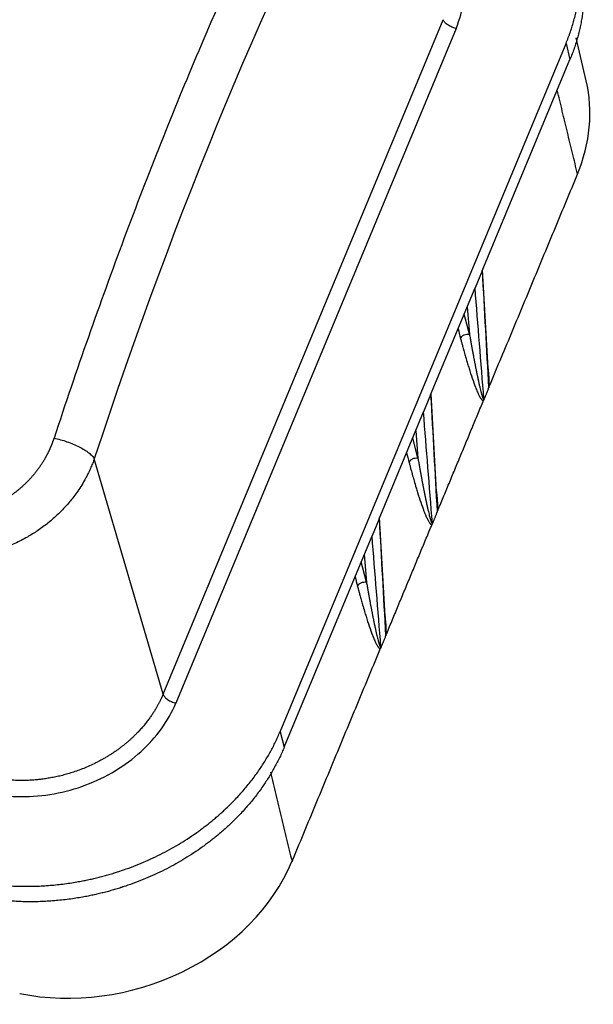
# Model space of a CAD drawing. Units: millimetres. Extents: x 11 to 4462, y 29 to 1304.
# Drawn here: x 4082 to 4107, y 983 to 1025 of the extents above; entities that cross this region are included whole.
import ezdxf

# ---------------------------------------------------------------- set-up
doc = ezdxf.new("R2010")
doc.units = ezdxf.units.MM
doc.header["$MEASUREMENT"] = 0
doc.layers.add('1', color=7, linetype='Continuous')

msp = doc.modelspace()

# ---------------------------------------------------------------- linework, layer by layer
at = {"layer": '1', "color": 7, "linetype": 'Continuous', "lineweight": 25}
for p, q in [((4088.22, 996.178), (4100.173, 1024.955)), ((4100.716, 1024.582), (4088.764, 995.804)), ((4106.267, 1022.354), (4105.838, 1024.179)), ((4093.21, 994.58), (4105.407, 1023.946)), ((4105.407, 1023.946), (4105.573, 1023.253)), ((4101.831, 1014.242), (4105.573, 1023.253)), ((4101.831, 1014.242), (4101.526, 1013.509)), ((4102.109, 1009.596), (4101.85, 1014.289)), ((4099.634, 1008.953), (4101.526, 1013.509)), ((4101.289, 1011.539), (4101.065, 1012.399)), ((4101.195, 1012.711), (4101.289, 1011.539)), ((4099.912, 1004.307), (4099.653, 1009)), ((4099.634, 1008.953), (4099.329, 1008.22)), ((4097.437, 1003.664), (4099.329, 1008.22)), ((4098.998, 1007.422), (4099.092, 1006.25)), ((4099.092, 1006.25), (4098.868, 1007.11)), ((4088.22, 996.178), (4085.287, 1006.222)), ((4097.437, 1003.664), (4097.132, 1002.931)), ((4097.715, 999.018), (4097.457, 1003.711)), ((4093.39, 993.92), (4097.132, 1002.931)), ((4096.801, 1002.133), (4096.895, 1000.961)), ((4096.895, 1000.961), (4096.672, 1001.821)), ((4093.21, 994.58), (4093.39, 993.92))]:
    msp.add_line(p, q, dxfattribs=at)
for centre, major_axis, ratio, start_param, end_param in [((4107.599, 967.243), (-17.994, -93.026), 0.331438, 3.970129, 4.344997), ((4097.352, 1020.111), (-8.849, -2.5), 0.80761, 2.572795, 3.105743), ((4085.17, 990.78), (-8.849, -2.5), 0.80761, 1.001999, 2.57397)]:
    msp.add_ellipse(centre, major_axis=major_axis, ratio=ratio, start_param=start_param, end_param=end_param, dxfattribs=at)
at = {"layer": '1', "color": 7, "linetype": 'Continuous', "lineweight": 25, "extrusion": (1.0307e-12, -4.867e-13, -1)}
msp.add_open_spline([(4095.507, 1035.848), (4094.515, 1033.97), (4093.535, 1032.007), (4091.61, 1027.928), (4090.664, 1025.811), (4089.739, 1023.626)], degree=3, knots=[0, 0, 0, 0, 0.5, 0.5, 1, 1, 1, 1], dxfattribs=at)
at = {"layer": '1', "color": 7, "linetype": 'Continuous', "lineweight": 25, "extrusion": (-3e-16, -2e-16, -1)}
msp.add_open_spline([(4105.407, 1023.946), (4106.15, 1025.736), (4105.975, 1027.549), (4105.828, 1029.08), (4104.222, 1031.748), (4102.875, 1032.699), (4101.281, 1033.824), (4099.205, 1034.246)], degree=2, knots=[0, 0, 0, 0.25, 0.25, 0.5, 0.75, 0.75, 1, 1, 1], dxfattribs=at)
at = {"layer": '1', "color": 7, "linetype": 'Continuous', "lineweight": 25, "extrusion": (3e-15, 1e-15, -1)}
msp.add_open_spline([(4100.716, 1024.582), (4100.877, 1024.969), (4101.088, 1025.739), (4101.098, 1026.907), (4100.795, 1028.01), (4100.321, 1028.797), (4099.963, 1029.202), (4099.858, 1029.309)], degree=3, knots=[0, 0, 0, 0, 0.228389, 0.456777, 0.685166, 0.913555, 1, 1, 1, 1], dxfattribs=at)
at = {"layer": '1', "color": 7, "linetype": 'Continuous', "lineweight": 25, "extrusion": (-4.8e-15, 1.4e-15, -1)}
msp.add_open_spline([(4105.988, 1027.781), (4106.096, 1027.328), (4106.141, 1026.855), (4106.316, 1025.043), (4105.573, 1023.253)], degree=2, knots=[0, 0, 0, 0.23562, 0.23562, 1, 1, 1], dxfattribs=at)
at = {"layer": '1', "color": 7, "linetype": 'Continuous', "lineweight": 25, "extrusion": (2.67e-14, 4.05e-14, -1)}
msp.add_open_spline([(4100.716, 1024.582), (4100.686, 1024.588), (4100.656, 1024.596), (4100.595, 1024.615), (4100.564, 1024.626), (4100.504, 1024.652), (4100.475, 1024.666), (4100.419, 1024.696), (4100.393, 1024.712), (4100.342, 1024.747), (4100.319, 1024.765), (4100.277, 1024.802), (4100.257, 1024.821), (4100.224, 1024.86), (4100.21, 1024.879), (4100.187, 1024.918), (4100.179, 1024.937), (4100.173, 1024.955)], degree=3, knots=[0, 0, 0, 0, 0.125, 0.125, 0.25, 0.25, 0.375, 0.375, 0.5, 0.5, 0.625, 0.625, 0.75, 0.75, 0.875, 0.875, 1, 1, 1, 1], dxfattribs=at)
at = {"layer": '1', "color": 7, "linetype": 'Continuous', "lineweight": 25, "extrusion": (-4.412e-13, 1.649e-13, -1)}
msp.add_open_spline([(4089.739, 1023.626), (4089.192, 1022.336), (4088.114, 1019.708), (4086.544, 1015.632), (4085.024, 1011.433), (4084.047, 1008.557), (4083.568, 1007.103)], degree=3, dxfattribs=at)
at = {"layer": '1', "color": 7, "linetype": 'Continuous', "lineweight": 25}
for points, degree in [([(4105.899, 1018.368), (4105.033, 1021.952)], 1), ([(4102.121, 1009.272), (4105.899, 1018.368)], 1), ([(4101.831, 1014.242), (4101.922, 1012.576), (4102.014, 1010.91), (4102.106, 1009.244)], 3), ([(4101.906, 1008.762), (4101.779, 1010.344), (4101.653, 1011.927), (4101.526, 1013.509)], 3), ([(4100.803, 1011.769), (4100.839, 1011.631), (4100.874, 1011.494), (4100.91, 1011.357)], 3), ([(4102.092, 1009.2), (4101.921, 1008.79)], 1), ([(4099.634, 1008.953), (4099.726, 1007.287), (4099.817, 1005.621), (4099.909, 1003.955)], 3), ([(4099.925, 1003.983), (4101.891, 1008.717)], 1), ([(4101.921, 1008.79), (4101.891, 1008.717)], 1), ([(4099.709, 1003.473), (4099.582, 1005.055), (4099.456, 1006.638), (4099.329, 1008.22)], 3), ([(4098.607, 1006.48), (4098.642, 1006.342), (4098.677, 1006.205), (4098.713, 1006.068)], 3), ([(4097.437, 1003.664), (4097.529, 1001.998), (4097.621, 1000.332), (4097.712, 998.666)], 3), ([(4099.895, 1003.911), (4099.724, 1003.501)], 1), ([(4097.728, 998.694), (4099.694, 1003.428)], 1), ([(4099.724, 1003.501), (4099.694, 1003.428)], 1), ([(4097.512, 998.184), (4097.386, 999.766), (4097.259, 1001.349), (4097.132, 1002.931)], 3), ([(4096.41, 1001.19), (4096.445, 1001.053), (4096.481, 1000.916), (4096.516, 1000.779)], 3), ([(4097.698, 998.622), (4097.528, 998.212)], 1), ([(4093.721, 989.046), (4097.498, 998.139)], 1), ([(4097.528, 998.212), (4097.498, 998.139)], 1), ([(4092.8, 992.849), (4093.72, 989.044)], 1)]:
    msp.add_open_spline(points, degree=degree, dxfattribs=at)
at = {"layer": '1', "color": 7, "linetype": 'Continuous', "lineweight": 25, "extrusion": (1e-14, -2.19e-14, -1)}
msp.add_open_spline([(4100.91, 1011.357), (4100.923, 1011.389), (4100.943, 1011.419), (4100.995, 1011.472), (4101.027, 1011.494), (4101.097, 1011.528), (4101.135, 1011.539), (4101.213, 1011.549), (4101.252, 1011.547), (4101.289, 1011.539)], degree=3, knots=[0, 0, 0, 0, 0.25, 0.25, 0.5, 0.5, 0.75, 0.75, 1, 1, 1, 1], dxfattribs=at)
at = {"layer": '1', "color": 7, "linetype": 'Continuous', "lineweight": 25, "extrusion": (2.423e-13, 5.42e-14, -1)}
msp.add_open_spline([(4101.289, 1011.539), (4101.294, 1011.509), (4101.304, 1011.449), (4101.32, 1011.36), (4101.335, 1011.273), (4101.35, 1011.188), (4101.365, 1011.106), (4101.379, 1011.025), (4101.393, 1010.947), (4101.407, 1010.87), (4101.421, 1010.796), (4101.435, 1010.723), (4101.448, 1010.652), (4101.461, 1010.584), (4101.473, 1010.517), (4101.486, 1010.453), (4101.498, 1010.39), (4101.509, 1010.33), (4101.521, 1010.271), (4101.532, 1010.214), (4101.542, 1010.159), (4101.553, 1010.106), (4101.563, 1010.055), (4101.573, 1010.006), (4101.582, 1009.959), (4101.591, 1009.913), (4101.6, 1009.87), (4101.609, 1009.828), (4101.617, 1009.788), (4101.625, 1009.751), (4101.642, 1009.67), (4101.667, 1009.553), (4101.7, 1009.403), (4101.731, 1009.27), (4101.759, 1009.154), (4101.779, 1009.077), (4101.79, 1009.034), (4101.794, 1009.019), (4101.798, 1009.005), (4101.802, 1008.991), (4101.806, 1008.977), (4101.809, 1008.964), (4101.813, 1008.952), (4101.817, 1008.939), (4101.82, 1008.927), (4101.824, 1008.916), (4101.827, 1008.905), (4101.83, 1008.894), (4101.834, 1008.884), (4101.837, 1008.874), (4101.84, 1008.864), (4101.843, 1008.855), (4101.846, 1008.846), (4101.849, 1008.838), (4101.852, 1008.83), (4101.855, 1008.823), (4101.858, 1008.816), (4101.861, 1008.809), (4101.863, 1008.802), (4101.866, 1008.796), (4101.869, 1008.791), (4101.871, 1008.786), (4101.873, 1008.781), (4101.876, 1008.777), (4101.878, 1008.773), (4101.88, 1008.769), (4101.883, 1008.766), (4101.885, 1008.763), (4101.887, 1008.761), (4101.889, 1008.759), (4101.89, 1008.757), (4101.892, 1008.756), (4101.894, 1008.755), (4101.896, 1008.754), (4101.897, 1008.754), (4101.899, 1008.755), (4101.9, 1008.755), (4101.902, 1008.757), (4101.903, 1008.758), (4101.904, 1008.76), (4101.905, 1008.762), (4101.906, 1008.762)], degree=3, knots=[0, 0, 0, 0, 0.029996, 0.059373, 0.088132, 0.116274, 0.143797, 0.170702, 0.196989, 0.222658, 0.247709, 0.272142, 0.295957, 0.319154, 0.341733, 0.363693, 0.385036, 0.405761, 0.425867, 0.445356, 0.464226, 0.482479, 0.500113, 0.51713, 0.533528, 0.549308, 0.564471, 0.579015, 0.592942, 0.60625, 0.618941, 0.677705, 0.73129, 0.7797, 0.822936, 0.861001, 0.86683, 0.872532, 0.878107, 0.883556, 0.888877, 0.894071, 0.899139, 0.90408, 0.908894, 0.913582, 0.918143, 0.922577, 0.926886, 0.931067, 0.935123, 0.939052, 0.942855, 0.946532, 0.950083, 0.953509, 0.956809, 0.959984, 0.963033, 0.965958, 0.968757, 0.971433, 0.973984, 0.976411, 0.978715, 0.980896, 0.982955, 0.984892, 0.986709, 0.988406, 0.989985, 0.991446, 0.992793, 0.994028, 0.995153, 0.996174, 0.997096, 0.997926, 0.998677, 0.999362, 1, 1, 1, 1], dxfattribs=at)
at = {"layer": '1', "color": 7, "linetype": 'Continuous', "lineweight": 25, "extrusion": (9.36e-14, 3.44e-14, -1)}
msp.add_open_spline([(4100.91, 1011.357), (4100.918, 1011.327), (4100.936, 1011.255), (4100.969, 1011.13), (4101.012, 1010.97), (4101.065, 1010.778), (4101.132, 1010.543), (4101.201, 1010.307), (4101.295, 1010), (4101.405, 1009.662), (4101.512, 1009.363), (4101.586, 1009.176), (4101.625, 1009.084), (4101.66, 1009.005), (4101.692, 1008.937), (4101.716, 1008.89), (4101.736, 1008.855), (4101.752, 1008.827), (4101.768, 1008.802), (4101.781, 1008.782), (4101.791, 1008.769), (4101.799, 1008.758), (4101.806, 1008.75), (4101.811, 1008.743), (4101.817, 1008.737), (4101.823, 1008.731), (4101.829, 1008.726), (4101.838, 1008.719), (4101.849, 1008.712), (4101.86, 1008.709), (4101.868, 1008.709), (4101.871, 1008.71), (4101.877, 1008.711), (4101.883, 1008.713), (4101.889, 1008.716), (4101.891, 1008.717)], degree=3, knots=[0, 0, 0, 0, 0.028698, 0.069189, 0.121224, 0.184361, 0.257863, 0.355404, 0.423577, 0.57351, 0.713255, 0.754584, 0.791575, 0.824345, 0.853275, 0.878706, 0.888328, 0.902181, 0.919212, 0.92748, 0.934005, 0.942033, 0.94519, 0.949903, 0.954395, 0.958669, 0.962732, 0.966586, 0.976895, 0.984316, 0.987511, 0.989584, 0.990696, 0.996215, 1, 1, 1, 1], dxfattribs=at)
at = {"layer": '1', "color": 7, "linetype": 'Continuous', "lineweight": 25, "extrusion": (1.81e-14, 1.2e-15, -1)}
msp.add_open_spline([(4102.121, 1009.272), (4102.122, 1009.273), (4102.122, 1009.276), (4102.124, 1009.285), (4102.126, 1009.3), (4102.129, 1009.323), (4102.132, 1009.357), (4102.135, 1009.404), (4102.136, 1009.467), (4102.134, 1009.553), (4102.129, 1009.666), (4102.119, 1009.814), (4102.101, 1010.002), (4102.085, 1010.139), (4102.076, 1010.215)], degree=3, knots=[0, 0, 0, 0, 0.002287, 0.009037, 0.021035, 0.039776, 0.067683, 0.10831, 0.166545, 0.248805, 0.363286, 0.52023, 0.732288, 1, 1, 1, 1], dxfattribs=at)
at = {"layer": '1', "color": 7, "linetype": 'Continuous', "lineweight": 25, "extrusion": (-4.49e-14, 6.4e-15, -1)}
msp.add_open_spline([(4102.109, 1009.601), (4102.109, 1009.591), (4102.111, 1009.555), (4102.114, 1009.497), (4102.117, 1009.428), (4102.117, 1009.372), (4102.117, 1009.328), (4102.115, 1009.298), (4102.113, 1009.277), (4102.111, 1009.263), (4102.109, 1009.254), (4102.108, 1009.248), (4102.107, 1009.246), (4102.106, 1009.245), (4102.106, 1009.244)], degree=3, knots=[0, 0, 0, 0, 0.091615, 0.337899, 0.531003, 0.700668, 0.814976, 0.889243, 0.935703, 0.963916, 0.980976, 0.991476, 0.997613, 1, 1, 1, 1], dxfattribs=at)
at = {"layer": '1', "color": 7, "linetype": 'Continuous', "lineweight": 25, "extrusion": (-1.36e-13, 4.54e-14, -1)}
msp.add_open_spline([(4102.092, 1009.2), (4102.101, 1009.223), (4102.106, 1009.244)], degree=2, dxfattribs=at)
at = {"layer": '1', "color": 7, "linetype": 'Continuous', "lineweight": 25, "extrusion": (-6.2e-13, 3.409e-13, -1)}
msp.add_open_spline([(4101.906, 1008.762), (4101.912, 1008.767), (4101.921, 1008.79)], degree=2, dxfattribs=at)
at = {"layer": '1', "color": 7, "linetype": 'Continuous', "lineweight": 25, "extrusion": (-1e-15, 1.6e-15, -1)}
msp.add_open_spline([(4083.567, 1007.105), (4083.563, 1007.095), (4083.557, 1007.076), (4083.547, 1007.046), (4083.537, 1007.016), (4083.526, 1006.986), (4083.516, 1006.956), (4083.504, 1006.926), (4083.493, 1006.895), (4083.481, 1006.864), (4083.469, 1006.832), (4083.456, 1006.8), (4083.443, 1006.769), (4083.43, 1006.736), (4083.416, 1006.704), (4083.402, 1006.671), (4083.387, 1006.638), (4083.372, 1006.605), (4083.356, 1006.572), (4083.341, 1006.538), (4083.324, 1006.504), (4083.307, 1006.47), (4083.29, 1006.436), (4083.273, 1006.402), (4083.254, 1006.367), (4083.236, 1006.332), (4083.217, 1006.297), (4083.197, 1006.262), (4083.177, 1006.227), (4083.156, 1006.191), (4083.135, 1006.155), (4083.114, 1006.12), (4083.091, 1006.084), (4083.069, 1006.047), (4083.045, 1006.011), (4083.022, 1005.975), (4082.997, 1005.938), (4082.972, 1005.902), (4082.947, 1005.865), (4082.921, 1005.828), (4082.894, 1005.791), (4082.867, 1005.754), (4082.839, 1005.717), (4082.811, 1005.68), (4082.781, 1005.643), (4082.752, 1005.606), (4082.721, 1005.569), (4082.691, 1005.532), (4082.659, 1005.494), (4082.627, 1005.457), (4082.594, 1005.42), (4082.56, 1005.383), (4082.526, 1005.346), (4082.492, 1005.309), (4082.456, 1005.272), (4082.42, 1005.235), (4082.383, 1005.198), (4082.346, 1005.162), (4082.307, 1005.125), (4082.269, 1005.089), (4082.229, 1005.053), (4082.189, 1005.017), (4082.148, 1004.981), (4082.106, 1004.945), (4082.064, 1004.909), (4082.021, 1004.874), (4081.977, 1004.839), (4081.933, 1004.804), (4081.887, 1004.77), (4081.842, 1004.735), (4081.795, 1004.701), (4081.748, 1004.668), (4081.7, 1004.634), (4081.651, 1004.601), (4081.601, 1004.569), (4081.551, 1004.536), (4081.485, 1004.495), (4081.402, 1004.444), (4081.302, 1004.388), (4081.202, 1004.334), (4081.103, 1004.283), (4081.004, 1004.235), (4080.905, 1004.19), (4080.807, 1004.148), (4080.71, 1004.109), (4080.613, 1004.073), (4080.517, 1004.039), (4080.422, 1004.007), (4080.328, 1003.979), (4080.235, 1003.952), (4080.143, 1003.928), (4080.052, 1003.906), (4079.963, 1003.887), (4079.875, 1003.869), (4079.788, 1003.853), (4079.702, 1003.84), (4079.618, 1003.828), (4079.536, 1003.818), (4079.455, 1003.81), (4079.376, 1003.803), (4079.298, 1003.798), (4079.222, 1003.794), (4079.147, 1003.792), (4079.074, 1003.791), (4079.003, 1003.791), (4078.933, 1003.793), (4078.866, 1003.795), (4078.799, 1003.799), (4078.735, 1003.803), (4078.672, 1003.808), (4078.611, 1003.815), (4078.552, 1003.821), (4078.495, 1003.829), (4078.439, 1003.837), (4078.385, 1003.846), (4078.332, 1003.855), (4078.298, 1003.862), (4078.281, 1003.865)], degree=3, knots=[0, 0, 0, 0, 0.004719, 0.009491, 0.014316, 0.019194, 0.024125, 0.02911, 0.034148, 0.039239, 0.044384, 0.049581, 0.054833, 0.060137, 0.065494, 0.070905, 0.07637, 0.081887, 0.087458, 0.093083, 0.09876, 0.104492, 0.110276, 0.116114, 0.122006, 0.127951, 0.13395, 0.140002, 0.146108, 0.152267, 0.15848, 0.164747, 0.171067, 0.177441, 0.183869, 0.19035, 0.196886, 0.203475, 0.210118, 0.216814, 0.223565, 0.23037, 0.237228, 0.244141, 0.251107, 0.258128, 0.265203, 0.272332, 0.279515, 0.286752, 0.294043, 0.301389, 0.308789, 0.316243, 0.323752, 0.331315, 0.338933, 0.346605, 0.354332, 0.362113, 0.369949, 0.37784, 0.385786, 0.393786, 0.401841, 0.409951, 0.418115, 0.426335, 0.43461, 0.44294, 0.451325, 0.459765, 0.46826, 0.476811, 0.485416, 0.494078, 0.502794, 0.519682, 0.536344, 0.552782, 0.568993, 0.584979, 0.600738, 0.616271, 0.631577, 0.646655, 0.661505, 0.676128, 0.690522, 0.704688, 0.718624, 0.732332, 0.74581, 0.759059, 0.772078, 0.784866, 0.797425, 0.809752, 0.82185, 0.833716, 0.845351, 0.856755, 0.867928, 0.878869, 0.889579, 0.900057, 0.910303, 0.920317, 0.9301, 0.93965, 0.948968, 0.958054, 0.966908, 0.975529, 0.983918, 0.992075, 1, 1, 1, 1], dxfattribs=at)
at = {"layer": '1', "color": 7, "linetype": 'Continuous', "lineweight": 25, "extrusion": (-2.63e-14, -5.28e-14, -1)}
msp.add_open_spline([(4083.568, 1007.103), (4083.659, 1007.085), (4083.751, 1007.063), (4083.937, 1007.012), (4084.03, 1006.983), (4084.213, 1006.92), (4084.303, 1006.885), (4084.478, 1006.811), (4084.562, 1006.772), (4084.72, 1006.691), (4084.795, 1006.649), (4084.932, 1006.563), (4084.995, 1006.519), (4085.105, 1006.432), (4085.153, 1006.388), (4085.233, 1006.303), (4085.264, 1006.262), (4085.287, 1006.222)], degree=3, knots=[0, 0, 0, 0, 0.125, 0.125, 0.25, 0.25, 0.375, 0.375, 0.5, 0.5, 0.625, 0.625, 0.75, 0.75, 0.875, 0.875, 1, 1, 1, 1], dxfattribs=at)
at = {"layer": '1', "color": 7, "linetype": 'Continuous', "lineweight": 25, "extrusion": (-5e-16, 9e-16, -1)}
msp.add_open_spline([(4085.287, 1006.222), (4085.283, 1006.211), (4085.274, 1006.185), (4085.257, 1006.138), (4085.234, 1006.076), (4085.204, 1005.999), (4085.166, 1005.907), (4085.12, 1005.801), (4085.065, 1005.68), (4084.999, 1005.545), (4084.922, 1005.397), (4084.812, 1005.202), (4084.672, 1004.975), (4084.506, 1004.734), (4084.346, 1004.524), (4084.108, 1004.234), (4083.774, 1003.88), (4083.328, 1003.486), (4082.882, 1003.157), (4082.41, 1002.862), (4081.907, 1002.604), (4081.368, 1002.386), (4080.832, 1002.22), (4080.451, 1002.137), (4080.227, 1002.1), (4080.155, 1002.088), (4080.083, 1002.078), (4080.011, 1002.069), (4079.939, 1002.06), (4079.867, 1002.052), (4079.795, 1002.045), (4079.724, 1002.039), (4079.652, 1002.034), (4079.581, 1002.03), (4079.509, 1002.026), (4079.438, 1002.024), (4079.367, 1002.022), (4079.296, 1002.021), (4079.225, 1002.021), (4079.155, 1002.022), (4079.085, 1002.023), (4079.014, 1002.026), (4078.945, 1002.029), (4078.875, 1002.033), (4078.805, 1002.038), (4078.736, 1002.044), (4078.667, 1002.05), (4078.598, 1002.057), (4078.53, 1002.066), (4078.462, 1002.075), (4078.394, 1002.084), (4078.327, 1002.095), (4078.259, 1002.106), (4078.192, 1002.118), (4078.148, 1002.127), (4078.126, 1002.131)], degree=3, knots=[0, 0, 0, 0, 0.003956, 0.009832, 0.017629, 0.027347, 0.038985, 0.052543, 0.068022, 0.085421, 0.104741, 0.125981, 0.162692, 0.195925, 0.22568, 0.251957, 0.32223, 0.38773, 0.448459, 0.50442, 0.569845, 0.633214, 0.694538, 0.753831, 0.761912, 0.769982, 0.778043, 0.786095, 0.794137, 0.802169, 0.810192, 0.818205, 0.826209, 0.834203, 0.842189, 0.850164, 0.858131, 0.866089, 0.874037, 0.881976, 0.889906, 0.897827, 0.90574, 0.913643, 0.921537, 0.929422, 0.937299, 0.945167, 0.953026, 0.960876, 0.968718, 0.976551, 0.984376, 0.992192, 1, 1, 1, 1], dxfattribs=at)
at = {"layer": '1', "color": 7, "linetype": 'Continuous', "lineweight": 25, "extrusion": (-1.23e-14, 2.69e-14, -1)}
msp.add_open_spline([(4098.713, 1006.068), (4098.726, 1006.1), (4098.746, 1006.13), (4098.798, 1006.183), (4098.83, 1006.205), (4098.9, 1006.239), (4098.938, 1006.25), (4099.016, 1006.26), (4099.055, 1006.258), (4099.092, 1006.25)], degree=3, knots=[0, 0, 0, 0, 0.25, 0.25, 0.5, 0.5, 0.75, 0.75, 1, 1, 1, 1], dxfattribs=at)
at = {"layer": '1', "color": 7, "linetype": 'Continuous', "lineweight": 25, "extrusion": (2.09e-14, 7.7e-15, -1)}
msp.add_open_spline([(4098.713, 1006.068), (4098.721, 1006.038), (4098.739, 1005.966), (4098.773, 1005.841), (4098.815, 1005.681), (4098.868, 1005.489), (4098.935, 1005.254), (4099.004, 1005.018), (4099.098, 1004.711), (4099.208, 1004.373), (4099.315, 1004.074), (4099.389, 1003.887), (4099.428, 1003.795), (4099.463, 1003.716), (4099.495, 1003.648), (4099.52, 1003.601), (4099.539, 1003.566), (4099.555, 1003.538), (4099.571, 1003.513), (4099.584, 1003.493), (4099.594, 1003.48), (4099.602, 1003.469), (4099.609, 1003.461), (4099.614, 1003.454), (4099.621, 1003.448), (4099.627, 1003.442), (4099.632, 1003.437), (4099.641, 1003.43), (4099.652, 1003.423), (4099.664, 1003.42), (4099.671, 1003.42), (4099.675, 1003.421), (4099.68, 1003.422), (4099.686, 1003.424), (4099.692, 1003.427), (4099.694, 1003.428)], degree=3, knots=[0, 0, 0, 0, 0.028698, 0.069189, 0.121224, 0.184361, 0.257863, 0.355404, 0.423577, 0.57351, 0.713255, 0.754584, 0.791575, 0.824345, 0.853275, 0.878706, 0.888328, 0.902181, 0.919212, 0.92748, 0.934005, 0.942033, 0.94519, 0.949903, 0.954395, 0.958669, 0.962732, 0.966586, 0.976895, 0.984316, 0.987511, 0.989584, 0.990696, 0.996215, 1, 1, 1, 1], dxfattribs=at)
at = {"layer": '1', "color": 7, "linetype": 'Continuous', "lineweight": 25, "extrusion": (2.204e-13, 4.93e-14, -1)}
msp.add_open_spline([(4099.092, 1006.25), (4099.097, 1006.22), (4099.107, 1006.16), (4099.123, 1006.071), (4099.138, 1005.984), (4099.153, 1005.899), (4099.168, 1005.817), (4099.182, 1005.736), (4099.197, 1005.658), (4099.211, 1005.581), (4099.224, 1005.506), (4099.238, 1005.434), (4099.251, 1005.363), (4099.264, 1005.295), (4099.277, 1005.228), (4099.289, 1005.164), (4099.301, 1005.101), (4099.312, 1005.041), (4099.324, 1004.982), (4099.335, 1004.925), (4099.346, 1004.87), (4099.356, 1004.817), (4099.366, 1004.766), (4099.376, 1004.717), (4099.385, 1004.67), (4099.395, 1004.624), (4099.403, 1004.581), (4099.412, 1004.539), (4099.42, 1004.499), (4099.428, 1004.461), (4099.445, 1004.381), (4099.47, 1004.264), (4099.503, 1004.114), (4099.534, 1003.981), (4099.562, 1003.865), (4099.582, 1003.788), (4099.593, 1003.745), (4099.597, 1003.73), (4099.601, 1003.716), (4099.605, 1003.702), (4099.609, 1003.688), (4099.613, 1003.675), (4099.616, 1003.663), (4099.62, 1003.65), (4099.623, 1003.638), (4099.627, 1003.627), (4099.63, 1003.616), (4099.634, 1003.605), (4099.637, 1003.595), (4099.64, 1003.585), (4099.643, 1003.575), (4099.647, 1003.566), (4099.65, 1003.557), (4099.653, 1003.549), (4099.656, 1003.541), (4099.658, 1003.534), (4099.661, 1003.526), (4099.664, 1003.52), (4099.667, 1003.513), (4099.669, 1003.507), (4099.672, 1003.502), (4099.674, 1003.497), (4099.677, 1003.492), (4099.679, 1003.488), (4099.681, 1003.484), (4099.684, 1003.48), (4099.686, 1003.477), (4099.688, 1003.474), (4099.69, 1003.472), (4099.692, 1003.47), (4099.694, 1003.468), (4099.696, 1003.467), (4099.697, 1003.466), (4099.699, 1003.465), (4099.701, 1003.465), (4099.702, 1003.466), (4099.704, 1003.466), (4099.705, 1003.468), (4099.706, 1003.469), (4099.708, 1003.471), (4099.709, 1003.473), (4099.709, 1003.473)], degree=3, knots=[0, 0, 0, 0, 0.029996, 0.059373, 0.088132, 0.116274, 0.143797, 0.170702, 0.196989, 0.222658, 0.247709, 0.272142, 0.295957, 0.319154, 0.341733, 0.363693, 0.385036, 0.405761, 0.425867, 0.445356, 0.464226, 0.482479, 0.500113, 0.51713, 0.533528, 0.549308, 0.564471, 0.579015, 0.592942, 0.60625, 0.618941, 0.677705, 0.73129, 0.7797, 0.822936, 0.861001, 0.86683, 0.872532, 0.878107, 0.883556, 0.888877, 0.894071, 0.899139, 0.90408, 0.908894, 0.913582, 0.918143, 0.922577, 0.926886, 0.931067, 0.935123, 0.939052, 0.942855, 0.946532, 0.950083, 0.953509, 0.956809, 0.959984, 0.963033, 0.965958, 0.968757, 0.971433, 0.973984, 0.976411, 0.978715, 0.980896, 0.982955, 0.984892, 0.986709, 0.988406, 0.989985, 0.991446, 0.992793, 0.994028, 0.995153, 0.996174, 0.997096, 0.997926, 0.998677, 0.999362, 1, 1, 1, 1], dxfattribs=at)
at = {"layer": '1', "color": 7, "linetype": 'Continuous', "lineweight": 25, "extrusion": (-5.7e-15, -4e-16, -1)}
msp.add_open_spline([(4099.925, 1003.983), (4099.925, 1003.984), (4099.926, 1003.987), (4099.927, 1003.996), (4099.93, 1004.011), (4099.933, 1004.034), (4099.935, 1004.068), (4099.938, 1004.115), (4099.939, 1004.178), (4099.938, 1004.264), (4099.933, 1004.377), (4099.922, 1004.525), (4099.904, 1004.713), (4099.888, 1004.85), (4099.879, 1004.926)], degree=3, knots=[0, 0, 0, 0, 0.002282, 0.009028, 0.021023, 0.039761, 0.067664, 0.108289, 0.166522, 0.248783, 0.363267, 0.52022, 0.732297, 1, 1, 1, 1], dxfattribs=at)
at = {"layer": '1', "color": 7, "linetype": 'Continuous', "lineweight": 25, "extrusion": (-3.9637e-12, 1.3222e-12, -1)}
msp.add_open_spline([(4099.895, 1003.911), (4099.905, 1003.934), (4099.909, 1003.955)], degree=2, dxfattribs=at)
at = {"layer": '1', "color": 7, "linetype": 'Continuous', "lineweight": 25, "extrusion": (2.51e-14, -3.6e-15, -1)}
msp.add_open_spline([(4099.912, 1004.312), (4099.913, 1004.302), (4099.915, 1004.266), (4099.918, 1004.208), (4099.92, 1004.139), (4099.921, 1004.083), (4099.92, 1004.039), (4099.918, 1004.009), (4099.916, 1003.988), (4099.914, 1003.974), (4099.912, 1003.965), (4099.911, 1003.959), (4099.91, 1003.957), (4099.909, 1003.956), (4099.909, 1003.955)], degree=3, knots=[0, 0, 0, 0, 0.091615, 0.337899, 0.531003, 0.700668, 0.814976, 0.889243, 0.935703, 0.963916, 0.980976, 0.991476, 0.997613, 1, 1, 1, 1], dxfattribs=at)
at = {"layer": '1', "color": 7, "linetype": 'Continuous', "lineweight": 25, "extrusion": (5.1924e-12, -2.855e-12, -1)}
msp.add_open_spline([(4099.709, 1003.473), (4099.715, 1003.478), (4099.724, 1003.501)], degree=2, dxfattribs=at)
at = {"layer": '1', "color": 7, "linetype": 'Continuous', "lineweight": 25, "extrusion": (-2.07e-14, 4.52e-14, -1)}
msp.add_open_spline([(4096.516, 1000.779), (4096.529, 1000.811), (4096.549, 1000.841), (4096.601, 1000.894), (4096.633, 1000.916), (4096.703, 1000.95), (4096.742, 1000.961), (4096.819, 1000.971), (4096.859, 1000.969), (4096.895, 1000.961)], degree=3, knots=[0, 0, 0, 0, 0.25, 0.25, 0.5, 0.5, 0.75, 0.75, 1, 1, 1, 1], dxfattribs=at)
at = {"layer": '1', "color": 7, "linetype": 'Continuous', "lineweight": 25, "extrusion": (1.035e-13, 3.81e-14, -1)}
msp.add_open_spline([(4096.516, 1000.779), (4096.524, 1000.749), (4096.543, 1000.677), (4096.576, 1000.552), (4096.619, 1000.392), (4096.671, 1000.2), (4096.738, 999.965), (4096.808, 999.729), (4096.901, 999.422), (4097.011, 999.084), (4097.118, 998.785), (4097.192, 998.598), (4097.231, 998.506), (4097.267, 998.427), (4097.299, 998.359), (4097.323, 998.312), (4097.342, 998.277), (4097.358, 998.249), (4097.374, 998.224), (4097.388, 998.204), (4097.397, 998.191), (4097.405, 998.18), (4097.412, 998.172), (4097.418, 998.165), (4097.424, 998.159), (4097.43, 998.153), (4097.436, 998.148), (4097.444, 998.141), (4097.455, 998.134), (4097.467, 998.131), (4097.475, 998.131), (4097.48, 998.132), (4097.485, 998.134), (4097.491, 998.136), (4097.496, 998.138), (4097.498, 998.139)], degree=3, knots=[0, 0, 0, 0, 0.028699, 0.069189, 0.121225, 0.184363, 0.257866, 0.355408, 0.423582, 0.573516, 0.713263, 0.75459, 0.79158, 0.82435, 0.853282, 0.878716, 0.888337, 0.90219, 0.919221, 0.927489, 0.934015, 0.942043, 0.9452, 0.949913, 0.954405, 0.958679, 0.962741, 0.966596, 0.976898, 0.984328, 0.988166, 0.990739, 0.992268, 0.996723, 1, 1, 1, 1], dxfattribs=at)
at = {"layer": '1', "color": 7, "linetype": 'Continuous', "lineweight": 25, "extrusion": (1.312e-13, 2.93e-14, -1)}
msp.add_open_spline([(4096.895, 1000.961), (4096.9, 1000.931), (4096.911, 1000.871), (4096.926, 1000.782), (4096.941, 1000.695), (4096.956, 1000.61), (4096.971, 1000.528), (4096.986, 1000.447), (4097, 1000.369), (4097.014, 1000.292), (4097.028, 1000.217), (4097.041, 1000.145), (4097.054, 1000.074), (4097.067, 1000.006), (4097.08, 999.939), (4097.092, 999.875), (4097.104, 999.812), (4097.116, 999.751), (4097.127, 999.693), (4097.138, 999.636), (4097.149, 999.581), (4097.159, 999.528), (4097.169, 999.477), (4097.179, 999.428), (4097.189, 999.381), (4097.198, 999.335), (4097.207, 999.292), (4097.215, 999.25), (4097.223, 999.21), (4097.231, 999.172), (4097.248, 999.092), (4097.273, 998.975), (4097.307, 998.825), (4097.337, 998.692), (4097.366, 998.576), (4097.385, 998.499), (4097.397, 998.456), (4097.401, 998.441), (4097.404, 998.427), (4097.408, 998.413), (4097.412, 998.399), (4097.416, 998.386), (4097.419, 998.374), (4097.423, 998.361), (4097.427, 998.349), (4097.43, 998.338), (4097.434, 998.327), (4097.437, 998.316), (4097.44, 998.306), (4097.444, 998.296), (4097.447, 998.286), (4097.45, 998.277), (4097.453, 998.268), (4097.456, 998.26), (4097.459, 998.252), (4097.462, 998.245), (4097.465, 998.237), (4097.467, 998.231), (4097.47, 998.224), (4097.473, 998.218), (4097.475, 998.213), (4097.478, 998.208), (4097.48, 998.203), (4097.482, 998.199), (4097.485, 998.195), (4097.487, 998.191), (4097.489, 998.188), (4097.491, 998.185), (4097.493, 998.183), (4097.495, 998.181), (4097.497, 998.179), (4097.499, 998.178), (4097.501, 998.177), (4097.502, 998.176), (4097.504, 998.176), (4097.505, 998.177), (4097.507, 998.177), (4097.508, 998.179), (4097.51, 998.18), (4097.511, 998.182), (4097.512, 998.184), (4097.512, 998.184)], degree=3, knots=[0, 0, 0, 0, 0.029996, 0.059373, 0.088132, 0.116274, 0.143797, 0.170702, 0.196989, 0.222658, 0.247709, 0.272142, 0.295957, 0.319154, 0.341733, 0.363693, 0.385036, 0.405761, 0.425867, 0.445356, 0.464226, 0.482479, 0.500113, 0.51713, 0.533528, 0.549308, 0.564471, 0.579015, 0.592942, 0.60625, 0.618941, 0.677705, 0.73129, 0.7797, 0.822936, 0.861001, 0.86683, 0.872532, 0.878107, 0.883556, 0.888877, 0.894071, 0.899139, 0.90408, 0.908894, 0.913582, 0.918143, 0.922577, 0.926886, 0.931067, 0.935123, 0.939052, 0.942855, 0.946532, 0.950083, 0.953509, 0.956809, 0.959984, 0.963033, 0.965958, 0.968757, 0.971433, 0.973984, 0.976411, 0.978715, 0.980896, 0.982955, 0.984892, 0.986709, 0.988406, 0.989985, 0.991446, 0.992793, 0.994028, 0.995153, 0.996174, 0.997096, 0.997926, 0.998677, 0.999362, 1, 1, 1, 1], dxfattribs=at)
at = {"layer": '1', "color": 7, "linetype": 'Continuous', "lineweight": 25, "extrusion": (1.391e-13, 9.2e-15, -1)}
msp.add_open_spline([(4097.728, 998.694), (4097.728, 998.695), (4097.729, 998.698), (4097.73, 998.707), (4097.733, 998.722), (4097.736, 998.745), (4097.739, 998.779), (4097.741, 998.826), (4097.742, 998.889), (4097.741, 998.975), (4097.736, 999.088), (4097.725, 999.236), (4097.707, 999.424), (4097.691, 999.561), (4097.682, 999.637)], degree=3, knots=[0, 0, 0, 0, 0.002282, 0.009028, 0.021023, 0.039761, 0.067664, 0.108289, 0.166522, 0.248783, 0.363267, 0.52022, 0.732297, 1, 1, 1, 1], dxfattribs=at)
at = {"layer": '1', "color": 7, "linetype": 'Continuous', "lineweight": 25, "extrusion": (-2.24e-14, 3.2e-15, -1)}
msp.add_open_spline([(4097.715, 999.023), (4097.716, 999.013), (4097.718, 998.977), (4097.721, 998.919), (4097.723, 998.85), (4097.724, 998.794), (4097.723, 998.75), (4097.722, 998.72), (4097.72, 998.699), (4097.718, 998.685), (4097.716, 998.676), (4097.714, 998.67), (4097.713, 998.668), (4097.713, 998.667), (4097.712, 998.666)], degree=3, knots=[0, 0, 0, 0, 0.091615, 0.337899, 0.531003, 0.700668, 0.814976, 0.889243, 0.935703, 0.963916, 0.980976, 0.991476, 0.997613, 1, 1, 1, 1], dxfattribs=at)
at = {"layer": '1', "color": 7, "linetype": 'Continuous', "lineweight": 25, "extrusion": (3.9637e-12, -1.3222e-12, -1)}
msp.add_open_spline([(4097.698, 998.622), (4097.708, 998.645), (4097.712, 998.666)], degree=2, dxfattribs=at)
at = {"layer": '1', "color": 7, "linetype": 'Continuous', "lineweight": 25, "extrusion": (3.6114e-12, -1.9857e-12, -1)}
msp.add_open_spline([(4097.512, 998.184), (4097.518, 998.189), (4097.528, 998.212)], degree=2, dxfattribs=at)
at = {"layer": '1', "color": 7, "linetype": 'Continuous', "lineweight": 25, "extrusion": (0, 0, -1)}
msp.add_open_spline([(4088.22, 996.178), (4088.216, 996.167), (4088.207, 996.146), (4088.193, 996.113), (4088.178, 996.078), (4088.161, 996.041), (4088.143, 996.001), (4088.123, 995.959), (4088.102, 995.916), (4088.079, 995.87), (4088.055, 995.821), (4088.029, 995.771), (4088.001, 995.719), (4087.971, 995.665), (4087.939, 995.609), (4087.905, 995.55), (4087.869, 995.49), (4087.83, 995.429), (4087.789, 995.365), (4087.746, 995.299), (4087.7, 995.232), (4087.651, 995.164), (4087.6, 995.093), (4087.545, 995.022), (4087.488, 994.948), (4087.427, 994.874), (4087.364, 994.798), (4087.297, 994.721), (4087.226, 994.643), (4087.152, 994.564), (4087.075, 994.485), (4086.994, 994.404), (4086.909, 994.323), (4086.82, 994.242), (4086.727, 994.16), (4086.63, 994.078), (4086.529, 993.996), (4086.423, 993.914), (4086.314, 993.832), (4086.2, 993.751), (4086.081, 993.67), (4085.959, 993.591), (4085.831, 993.512), (4085.7, 993.434), (4085.563, 993.358), (4085.422, 993.284), (4085.243, 993.194), (4085.026, 993.094), (4084.774, 992.99), (4084.526, 992.898), (4084.283, 992.818), (4084.045, 992.748), (4083.813, 992.689), (4083.587, 992.64), (4083.369, 992.599), (4083.159, 992.566), (4082.957, 992.541), (4082.763, 992.522), (4082.577, 992.509), (4082.4, 992.501), (4082.232, 992.498), (4082.073, 992.499), (4081.923, 992.504), (4081.782, 992.511), (4081.649, 992.521), (4081.526, 992.532), (4081.411, 992.545), (4081.305, 992.558), (4081.208, 992.572), (4081.119, 992.586), (4081.039, 992.6), (4080.967, 992.614), (4080.922, 992.623), (4080.901, 992.627)], degree=3, knots=[0, 0, 0, 0, 0.004208, 0.008729, 0.013564, 0.018713, 0.024176, 0.029953, 0.036043, 0.042447, 0.049166, 0.056197, 0.063543, 0.071203, 0.079176, 0.087463, 0.096065, 0.104979, 0.114208, 0.123751, 0.133607, 0.143777, 0.154261, 0.165059, 0.17617, 0.187596, 0.199335, 0.211388, 0.223755, 0.236436, 0.24943, 0.262738, 0.27636, 0.290296, 0.304546, 0.31911, 0.333987, 0.349178, 0.364683, 0.380502, 0.396634, 0.413081, 0.429841, 0.446915, 0.464302, 0.482004, 0.500019, 0.530989, 0.561019, 0.59011, 0.618262, 0.645476, 0.67175, 0.697085, 0.72148, 0.744937, 0.767454, 0.789033, 0.809672, 0.829372, 0.848132, 0.865954, 0.882836, 0.898779, 0.913783, 0.927848, 0.940973, 0.953159, 0.964406, 0.974713, 0.984081, 0.99251, 1, 1, 1, 1], dxfattribs=at)
at = {"layer": '1', "color": 7, "linetype": 'Continuous', "lineweight": 25, "extrusion": (7.19e-14, 1.088e-13, -1)}
msp.add_open_spline([(4088.22, 996.178), (4088.226, 996.159), (4088.235, 996.14), (4088.257, 996.102), (4088.272, 996.082), (4088.305, 996.044), (4088.324, 996.025), (4088.366, 995.987), (4088.39, 995.969), (4088.44, 995.935), (4088.467, 995.918), (4088.523, 995.888), (4088.552, 995.874), (4088.612, 995.849), (4088.642, 995.838), (4088.703, 995.818), (4088.734, 995.81), (4088.764, 995.804)], degree=3, knots=[0, 0, 0, 0, 0.125, 0.125, 0.25, 0.25, 0.375, 0.375, 0.5, 0.5, 0.625, 0.625, 0.75, 0.75, 0.875, 0.875, 1, 1, 1, 1], dxfattribs=at)
at = {"layer": '1', "color": 7, "linetype": 'Continuous', "lineweight": 25, "extrusion": (1.4e-15, -2.9e-15, -1)}
msp.add_open_spline([(4080.814, 991.948), (4081.262, 991.857), (4082.167, 991.766), (4083.575, 991.889), (4084.94, 992.268), (4086.204, 992.881), (4087.305, 993.699), (4088.191, 994.688), (4088.603, 995.418), (4088.764, 995.804)], degree=3, dxfattribs=at)
at = {"layer": '1', "color": 7, "linetype": 'Continuous', "lineweight": 25, "extrusion": (-6e-16, 1.2e-15, -1)}
msp.add_open_spline([(4080.086, 988.214), (4082.161, 987.792), (4084.368, 988.143), (4086.232, 988.439), (4089.632, 990.088), (4090.93, 991.326), (4092.467, 992.791), (4093.21, 994.58)], degree=2, knots=[0, 0, 0, 0.25, 0.25, 0.5, 0.75, 0.75, 1, 1, 1], dxfattribs=at)
at = {"layer": '1', "color": 7, "linetype": 'Continuous', "lineweight": 25, "extrusion": (1e-16, -3e-16, -1)}
msp.add_open_spline([(4093.39, 993.92), (4092.647, 992.131), (4091.11, 990.666), (4089.813, 989.429), (4086.414, 987.779), (4084.548, 987.482), (4082.342, 987.131), (4080.266, 987.554)], degree=2, knots=[0, 0, 0, 0.25, 0.25, 0.5, 0.75, 0.75, 1, 1, 1], dxfattribs=at)

doc.saveas('drawing.dxf')
